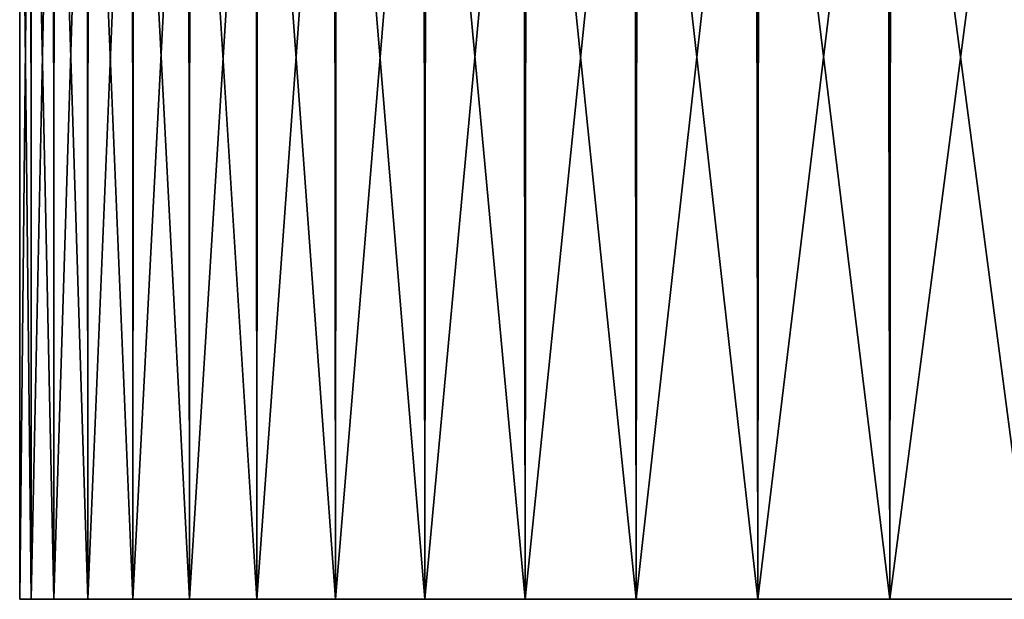
# Model space of a CAD drawing. Extents: x -30 to 330, y 0 to 272.
# Drawn here: x 270 to 273, y 0 to 2 of the extents above; entities that cross this region are included whole.
import ezdxf

# ---------------------------------------------------------------- set-up
doc = ezdxf.new("R2010")
doc.units = 0
doc.header["$MEASUREMENT"] = 0

msp = doc.modelspace()

# ---------------------------------------------------------------- linework, layer by layer
for points in [[(270.004883, 0, 0.541477), (270.043365, 3.7, 1.612738), (270.0047, 3.7, 0.530432)], [(270.004883, 0, -0.541772), (270.0047, 3.7, 0.530432), (270.005096, 3.7, -0.552566)], [(270.004883, 0, -0.541772), (270.004883, 0, 0.541477), (270.0047, 3.7, 0.530432)], [(270.004883, 0, 0.541477), (270.043976, 0, 1.62402), (270.043365, 3.7, 1.612738)], [(270.044006, 0, -1.624314), (270.004883, 0, -0.541772), (270.005096, 3.7, -0.552566)], [(270.044006, 0, -1.624314), (270.005096, 3.7, -0.552566), (270.044586, 3.7, -1.634844)], [(270.043976, 0, 1.62402), (270.121124, 3.7, 2.692943), (270.043365, 3.7, 1.612738)], [(270.043976, 0, 1.62402), (270.122162, 0, 2.704446), (270.121124, 3.7, 2.692943)], [(270.122162, 0, -2.704739), (270.044006, 0, -1.624314), (270.044586, 3.7, -1.634844)], [(270.122162, 0, -2.704739), (270.044586, 3.7, -1.634844), (270.123108, 3.7, -2.714991)], [(270.122162, 0, 2.704446), (270.237793, 3.7, 3.769639), (270.121124, 3.7, 2.692943)], [(270.122162, 0, 2.704446), (270.239258, 0, 3.781345), (270.237793, 3.7, 3.769639)], [(270.239288, 0, -3.781637), (270.122162, 0, -2.704739), (270.123108, 3.7, -2.714991)], [(270.239288, 0, -3.781637), (270.123108, 3.7, -2.714991), (270.24057, 3.7, -3.7916)], [(270.239258, 0, 3.781345), (270.393219, 3.7, 4.841422), (270.237793, 3.7, 3.769639)], [(270.239258, 0, 3.781345), (270.395172, 0, 4.853315), (270.393219, 3.7, 4.841422)], [(270.395233, 0, -4.853605), (270.239288, 0, -3.781637), (270.24057, 3.7, -3.7916)], [(270.395233, 0, -4.853605), (270.24057, 3.7, -3.7916), (270.39682, 3.7, -4.863268)], [(270.395172, 0, 4.853315), (270.58728, 3.7, 5.906895), (270.393219, 3.7, 4.841422)], [(270.395172, 0, 4.853315), (270.589691, 0, 5.918956), (270.58728, 3.7, 5.906895)], [(270.589752, 0, -5.919245), (270.395233, 0, -4.853605), (270.39682, 3.7, -4.863268)], [(270.589752, 0, -5.919245), (270.39682, 3.7, -4.863268), (270.591644, 3.7, -5.928598)], [(270.589691, 0, 5.918956), (270.819641, 3.7, 6.96467), (270.58728, 3.7, 5.906895)], [(270.589691, 0, 5.918956), (270.822571, 0, 6.976881), (270.819641, 3.7, 6.96467)], [(270.822632, 0, -6.977167), (270.589752, 0, -5.919245), (270.591644, 3.7, -5.928598)], [(270.822632, 0, -6.977167), (270.591644, 3.7, -5.928598), (270.824799, 3.7, -6.986201)], [(270.822571, 0, 6.976881), (271.090027, 3.7, 8.01337), (270.819641, 3.7, 6.96467)], [(270.822571, 0, 6.976881), (271.093475, 0, 8.025708), (271.090027, 3.7, 8.01337)], [(271.093536, 0, -8.025992), (270.822632, 0, -6.977167), (270.824799, 3.7, -6.986201)], [(271.093536, 0, -8.025992), (270.824799, 3.7, -6.986201), (271.095947, 3.7, -8.0347)], [(271.093475, 0, 8.025708), (271.398102, 3.7, 9.051625), (271.090027, 3.7, 8.01337)], [(271.093475, 0, 8.025708), (271.402039, 0, 9.064073), (271.398102, 3.7, 9.051625)], [(271.40213, 0, -9.064353), (271.093536, 0, -8.025992), (271.095947, 3.7, -8.0347)], [(271.40213, 0, -9.064353), (271.095947, 3.7, -8.0347), (271.404785, 3.7, -9.072729)], [(271.402039, 0, 9.064073), (271.743469, 3.7, 10.078086), (271.398102, 3.7, 9.051625)], [(271.402039, 0, 9.064073), (271.747925, 0, 10.090618), (271.743469, 3.7, 10.078086)], [(271.748016, 0, -10.090896), (271.40213, 0, -9.064353), (271.404785, 3.7, -9.072729)], [(271.748016, 0, -10.090896), (271.404785, 3.7, -9.072729), (271.750916, 3.7, -10.098934)], [(271.747925, 0, 10.090618), (272.125641, 3.7, 11.091412), (271.743469, 3.7, 10.078086)], [(271.747925, 0, 10.090618), (272.130646, 0, 11.104008), (272.125641, 3.7, 11.091412)], [(272.130768, 0, -11.104281), (271.748016, 0, -10.090896), (271.750916, 3.7, -10.098934)], [(272.130768, 0, -11.104281), (271.750916, 3.7, -10.098934), (272.13382, 3.7, -11.111978)], [(272.130646, 0, 11.104008), (272.544128, 3.7, 12.090283), (272.125641, 3.7, 11.091412)], [(272.130646, 0, 11.104008), (272.549683, 0, 12.102921), (272.544128, 3.7, 12.090283)], [(272.549805, 0, -12.103189), (272.130768, 0, -11.104281), (272.13382, 3.7, -11.111978)], [(272.549805, 0, -12.103189), (272.13382, 3.7, -11.111978), (272.55304, 3.7, -12.11054)], [(272.549683, 0, 12.102921), (272.998413, 3.7, 13.073399), (272.544128, 3.7, 12.090283)], [(272.549683, 0, 12.102921), (273.004547, 0, 13.086053), (272.998413, 3.7, 13.073399)], [(273.004669, 0, -13.086317), (272.549805, 0, -12.103189), (272.55304, 3.7, -12.11054)], [(273.004669, 0, -13.086317), (272.55304, 3.7, -12.11054), (273.008057, 3.7, -13.093321)], [(273.004547, 0, 13.086053), (273.487885, 3.7, 14.039477), (272.998413, 3.7, 13.073399)], [(273.004547, 0, 13.086053), (273.494568, 0, 14.052123), (273.487885, 3.7, 14.039477)], [(273.49472, 0, -14.052383), (273.004669, 0, -13.086317), (273.008057, 3.7, -13.093321)], [(273.49472, 0, -14.052383), (273.008057, 3.7, -13.093321), (273.49823, 3.7, -14.059037)], [(270.004883, 0, 0.541477), (270.122162, 0, 2.704446), (270.043976, 0, 1.62402)], [(270.004883, 0, -0.541772), (276.448792, 0, 18.583336), (270.589691, 0, 5.918956)], [(270.004883, 0, -0.541772), (270.589691, 0, 5.918956), (270.122162, 0, 2.704446)], [(270.004883, 0, -0.541772), (270.122162, 0, 2.704446), (270.004883, 0, 0.541477)], [(270.122162, 0, -2.704739), (270.004883, 0, -0.541772), (270.044006, 0, -1.624314)], [(270.395233, 0, -4.853605), (276.448792, 0, 18.583336), (270.004883, 0, -0.541772)], [(270.395233, 0, -4.853605), (270.004883, 0, -0.541772), (270.122162, 0, -2.704739)], [(270.122162, 0, 2.704446), (270.589691, 0, 5.918956), (270.239258, 0, 3.781345)], [(270.395233, 0, -4.853605), (270.122162, 0, -2.704739), (270.239288, 0, -3.781637)], [(270.239258, 0, 3.781345), (270.589691, 0, 5.918956), (270.395172, 0, 4.853315)], [(271.093536, 0, -8.025992), (270.395233, 0, -4.853605), (270.589752, 0, -5.919245)], [(310.59903, 0, 28.065287), (276.448792, 0, 18.583336), (270.395233, 0, -4.853605)], [(310.59903, 0, 28.065287), (270.395233, 0, -4.853605), (271.093536, 0, -8.025992)], [(270.589691, 0, 5.918956), (276.448792, 0, 18.583336), (272.130646, 0, 11.104008)], [(270.589691, 0, 5.918956), (272.130646, 0, 11.104008), (270.822571, 0, 6.976881)], [(271.093536, 0, -8.025992), (270.589752, 0, -5.919245), (270.822632, 0, -6.977167)], [(270.822571, 0, 6.976881), (272.130646, 0, 11.104008), (271.402039, 0, 9.064073)], [(270.822571, 0, 6.976881), (271.402039, 0, 9.064073), (271.093475, 0, 8.025708)], [(310.59903, 0, 28.065287), (271.093536, 0, -8.025992), (271.40213, 0, -9.064353)], [(271.402039, 0, 9.064073), (272.130646, 0, 11.104008), (271.747925, 0, 10.090618)], [(272.549805, 0, -12.103189), (271.40213, 0, -9.064353), (271.748016, 0, -10.090896)], [(316.38446, 0, 25.130655), (271.40213, 0, -9.064353), (272.549805, 0, -12.103189)], [(316.38446, 0, 25.130655), (310.59903, 0, 28.065287), (271.40213, 0, -9.064353)], [(272.549805, 0, -12.103189), (271.748016, 0, -10.090896), (272.130768, 0, -11.104281)], [(272.130646, 0, 11.104008), (274.577637, 0, 15.928065), (273.004547, 0, 13.086053)], [(272.130646, 0, 11.104008), (273.004547, 0, 13.086053), (272.549683, 0, 12.102921)], [(272.130646, 0, 11.104008), (276.448792, 0, 18.583336), (274.577637, 0, 15.928065)], [(316.38446, 0, 25.130655), (272.549805, 0, -12.103189), (273.004669, 0, -13.086317)], [(273.004547, 0, 13.086053), (274.577637, 0, 15.928065), (273.494568, 0, 14.052123)], [(316.38446, 0, 25.130655), (273.004669, 0, -13.086317), (273.49472, 0, -14.052383)]]:
    msp.add_3dface(points)

doc.saveas('drawing.dxf')
